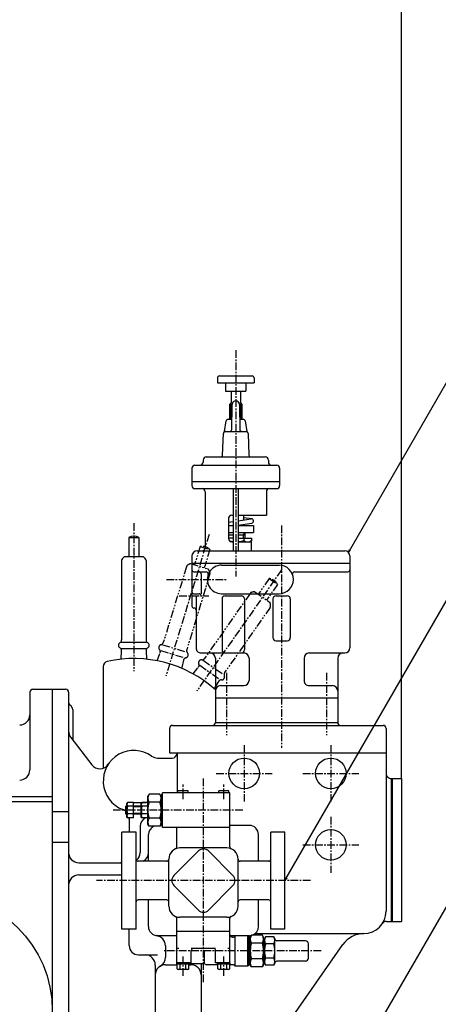
# Model space of a CAD drawing. Units: millimetres. Extents: x -14597 to 139, y 0 to 10247.
# Drawn here: x -2039 to -1628, y 5699 to 6664 of the extents above; entities that cross this region are included whole.
import ezdxf

# ---------------------------------------------------------------- set-up
doc = ezdxf.new("R2010")
doc.units = ezdxf.units.MM
doc.linetypes.add('CENTER', pattern=[12, 7.5, -1.5, 1.5, -1.5])
doc.linetypes.add('PHANTOM', pattern=[15, 7.5, -1.5, 1.5, -1.5, 1.5, -1.5])
doc.styles.get("Standard").update_dxf_attribs({"font": 'ROMANS', "bigfont": 'EXTFONT'})
doc.dimstyles.new('ISO-25', dxfattribs={"dimtxt": 2.5, "dimasz": 2.5, "dimexe": 1.25, "dimexo": 0.625, "dimtad": 1, "dimtxsty": 'Standard', "dimcen": 2.5, "dimadec": 0, "dimazin": 0, "dimtfac": 1, "dimtmove": 0, "dimatfit": 3, "dimfxl": 0, "dimarcsym": 0})

# ---------------------------------------------------------------- blocks, each defined once
blk = doc.blocks.new('_OPEN30')
at = {"color": 0, "linetype": 'ByBlock', "lineweight": -2}
for p, q in [((-1, 0.267949), (0, 0)), ((0, 0), (-1, -0.267949)), ((0, 0), (-1, 0))]:
    blk.add_line(p, q, dxfattribs=at)
blk = doc.blocks.new('*D101')
at = {"color": 0, "lineweight": -2}
for p, q in [((-1664.57, 5920.29), (-1664.57, 7332.79)), ((-2419.07, 7295.29), (-1667.57, 7295.29))]:
    blk.add_line(p, q, dxfattribs=at)
at = {"layer": 'Defpoints', "color": 0}
for p in [(-1664.57, 7295.29), (-2422.07, 6995.29), (-1664.57, 5920.29)]:
    blk.add_point(p, dxfattribs=at)
at = {"color": 0, "lineweight": -2, "xscale": 3, "yscale": 3, "zscale": 3, "rotation": 180}
blk.add_blockref('_OPEN30', (-2422.07, 7295.29), dxfattribs=at)
at = {"color": 0, "lineweight": -2, "xscale": 3, "yscale": 3, "zscale": 3}
blk.add_blockref('_OPEN30', (-1664.57, 7295.29), dxfattribs=at)
at = {"color": 0, "insert": (-2043.32, 7355.81), "char_height": 80, "attachment_point": 5}
blk.add_mtext('757.5', dxfattribs=at)
blk = doc.blocks.new('*D111')
at = {"color": 7, "linetype": 'Continuous'}
for p, q in [((-1296.84, 5540.29), (-922.42, 5756.46)), ((-1877.07, 5205.29), (-1296.83, 5540.29)), ((-1296.83, 5540.29), (-1299.89, 5539.47)), ((-1296.83, 5540.29), (-1299.07, 5538.06))]:
    blk.add_line(p, q, dxfattribs=at)
at = {"layer": 'Defpoints', "color": 0}
for p in [(-1296.83, 5540.29), (-1877.07, 5205.29)]:
    blk.add_point(p, dxfattribs=at)
at = {"color": 7, "insert": (-1305.72, 5558.56), "char_height": 80, "attachment_point": 7, "rotation": 29.9}
blk.add_mtext('\\W1;R670', dxfattribs=at)
blk = doc.blocks.new('_NONE')
blk = doc.blocks.new('*D117')
at = {"color": 0, "lineweight": -2}
for p, q in [((-2297.07, 6945.29), (-258.57, 6945.29)), ((-296.07, 4868.29), (-296.07, 6942.29)), ((-1882.07, 4865.29), (-258.57, 4865.29))]:
    blk.add_line(p, q, dxfattribs=at)
at = {"layer": 'Defpoints', "color": 0}
for p in [(-2297.07, 6945.29), (-296.07, 6945.29), (-1882.07, 4865.29)]:
    blk.add_point(p, dxfattribs=at)
at = {"color": 0, "lineweight": -2, "xscale": 3, "yscale": 3, "zscale": 3}
for p, rotation in [((-296.07, 6945.29), 89.99999999999999), ((-296.07, 4865.29), 270)]:
    blk.add_blockref('_OPEN30', p, dxfattribs=dict(at, rotation=rotation))
at = {"color": 0, "insert": (-375.71, 5905.29), "char_height": 80, "attachment_point": 5, "rotation": 90}
blk.add_mtext('2080\u3000ピストン抜キ取リ高サ', dxfattribs=at)
blk = doc.blocks.new('SYM0010')
at = {"color": 7, "linetype": 'Continuous'}
for p, q in [((0, 0), (340.5, 589.76)), ((340.5, 589.76), (947.76, 589.76)), ((0, 0), (1.08, 2.97)), ((0, 0), (2.03, 2.42))]:
    blk.add_line(p, q, dxfattribs=at)
at = {"color": 7, "attachment_point": 7}
for s, insert, char_height in [('{\\W0.833333;\u3000ガバナー}', (444.91, 609.76), 80), ('{\\W0.833333;GOVERNOR}', (444.91, 512.26), 60)]:
    blk.add_mtext(s, dxfattribs=dict(at, insert=insert, char_height=char_height))
blk = doc.blocks.new('SYM0011')
at = {"color": 7, "linetype": 'Continuous'}
for q in [(352.93, 611.29), (1.08, 2.97), (2.03, 2.42)]:
    blk.add_line((0, 0), q, dxfattribs=at)
blk = doc.blocks.new('SYM0012')
at = {"color": 7, "linetype": 'Continuous'}
blk.add_line((0, 0), (490.91, 850.27), dxfattribs=at)

msp = doc.modelspace()

# ---------------------------------------------------------------- linework, layer by layer
at = {"color": 7, "linetype": 'CENTER'}
for p, q in [((-1827.073, 6339.793), (-1827.073, 6118.293)), ((-1927.073, 6170.293), (-1927.073, 6025.293)), ((-1782.073, 6168.293), (-1782.073, 5950.293)), ((-1853.249, 6159.26), (-1895.644, 6020.59)), ((-1782.245, 6124.629), (-1865.42, 6005.842)), ((-1895.072, 6115.293), (-1836.108, 6115.293)), ((-1882.572, 6099.294), (-1853.573, 6099.294)), ((-1836.073, 6023.793), (-1836.073, 5962.793)), ((-1738.072, 6023.793), (-1738.072, 5962.793)), ((-1818.792, 5952.793), (-1818.792, 5897.793)), ((-1733.793, 5952.793), (-1733.793, 5897.793)), ((-1846.293, 5925.293), (-1791.292, 5925.293)), ((-1761.292, 5925.293), (-1706.292, 5925.293)), ((-1878.792, 5900.043), (-1878.792, 5914.543)), ((-1858.793, 5720.793), (-1858.793, 5920.793)), ((-1838.792, 5900.043), (-1838.792, 5914.543)), ((-1820.293, 5889.293), (-1947.292, 5889.293)), ((-1733.793, 5882.793), (-1733.793, 5827.793)), ((-1761.292, 5855.293), (-1706.292, 5855.293)), ((-1753.792, 5820.293), (-1963.792, 5820.293)), ((-1743.292, 5751.293), (-1897.292, 5751.293)), ((-1878.792, 5727.043), (-1878.792, 5746.043)), ((-1838.792, 5727.043), (-1838.792, 5746.043))]:
    msp.add_line(p, q, dxfattribs=at)
at = {"color": 7, "linetype": 'Continuous'}
for p, q in [((-1845.072, 6312.793), (-1845.072, 6307.794)), ((-1843.073, 6314.794), (-1811.073, 6314.794)), ((-1809.073, 6312.793), (-1809.073, 6307.794)), ((-1845.072, 6307.794), (-1809.072, 6307.794)), ((-1837.072, 6307.794), (-1837.072, 6299.794)), ((-1837.072, 6299.794), (-1817.072, 6299.794)), ((-1831.573, 6299.794), (-1831.573, 6288.293)), ((-1822.573, 6299.794), (-1822.573, 6288.293)), ((-1817.073, 6307.794), (-1817.073, 6299.794)), ((-1833.073, 6286.794), (-1831.573, 6288.294)), ((-1833.073, 6286.794), (-1830.631, 6286.794)), ((-1833.073, 6286.793), (-1833.073, 6272.293)), ((-1832.126, 6287.741), (-1832.126, 6272.426)), ((-1831.573, 6288.293), (-1830.272, 6288.293)), ((-1831.04, 6262.26), (-1830.631, 6286.793)), ((-1823.873, 6288.293), (-1822.573, 6288.293)), ((-1823.514, 6286.794), (-1821.072, 6286.794)), ((-1823.514, 6286.793), (-1823.105, 6262.26)), ((-1822.571, 6288.294), (-1821.072, 6286.794)), ((-1822.019, 6287.741), (-1822.019, 6272.426)), ((-1821.072, 6286.793), (-1821.072, 6272.293)), ((-1838.073, 6260.293), (-1836.351, 6270.622)), ((-1834.378, 6272.293), (-1832.839, 6272.293)), ((-1821.306, 6272.293), (-1819.767, 6272.293)), ((-1817.794, 6270.622), (-1816.073, 6260.294)), ((-1839.995, 6237.213), (-1839.148, 6258.373)), ((-1838.072, 6260.293), (-1816.073, 6260.293)), ((-1814.996, 6258.373), (-1814.149, 6237.213)), ((-1859.073, 6232.293), (-1859.073, 6230.293)), ((-1856.072, 6235.293), (-1798.072, 6235.293)), ((-1795.073, 6232.293), (-1795.073, 6230.293)), ((-1870.072, 6224.294), (-1870.072, 6207.293)), ((-1867.072, 6227.293), (-1787.072, 6227.293)), ((-1784.073, 6224.294), (-1784.073, 6207.293)), ((-1870.072, 6211.293), (-1784.072, 6211.293)), ((-1867.072, 6204.293), (-1787.072, 6204.293)), ((-1829.573, 6204.293), (-1829.573, 6143.293)), ((-1824.572, 6204.293), (-1824.572, 6143.293)), ((-1857.073, 6201.293), (-1857.073, 6146.293)), ((-1797.072, 6201.293), (-1797.072, 6178.293)), ((-1834.073, 6175.293), (-1834.073, 6155.293)), ((-1831.072, 6178.293), (-1829.572, 6178.293)), ((-1824.572, 6178.293), (-1797.072, 6178.293)), ((-1824.572, 6172.884), (-1811.959, 6174.624)), ((-1819.573, 6178.293), (-1819.573, 6173.573)), ((-1811.385, 6174.625), (-1819.572, 6175.754)), ((-1834.072, 6171.573), (-1829.572, 6172.194)), ((-1834.072, 6168.293), (-1829.572, 6168.293)), ((-1824.572, 6168.645), (-1811.385, 6170.464)), ((-1824.572, 6168.293), (-1809.572, 6168.293)), ((-1819.573, 6169.333), (-1819.573, 6168.293)), ((-1809.572, 6168.293), (-1809.572, 6161.293)), ((-1932.073, 6156.454), (-1922.072, 6156.454)), ((-1932.073, 6156.454), (-1932.073, 6137.793)), ((-1922.072, 6156.454), (-1922.072, 6137.793)), ((-1834.072, 6161.293), (-1829.572, 6161.293)), ((-1834.072, 6158.949), (-1829.572, 6158.949)), ((-1829.572, 6155.793), (-1834.031, 6155.793)), ((-1824.572, 6161.293), (-1809.572, 6161.293)), ((-1824.572, 6158.949), (-1818.073, 6158.949)), ((-1824.572, 6155.793), (-1811.484, 6155.793)), ((-1819.426, 6158.95), (-1818.073, 6161.293)), ((-1819.425, 6155.793), (-1819.425, 6158.949)), ((-1819.278, 6155.793), (-1819.278, 6153.306)), ((-1818.073, 6161.293), (-1818.073, 6155.793)), ((-1811.484, 6155.793), (-1811.484, 6153.305)), ((-1831.072, 6152.293), (-1829.572, 6152.293)), ((-1824.572, 6152.293), (-1812.072, 6152.293)), ((-1813.237, 6152.295), (-1811.484, 6153.306)), ((-1812.072, 6152.293), (-1812.072, 6143.293)), ((-1936.072, 6137.793), (-1918.072, 6137.793)), ((-1870.072, 6138.294), (-1870.072, 6089.293)), ((-1865.072, 6143.293), (-1720.072, 6143.293)), ((-1715.072, 6138.294), (-1715.072, 6048.293)), ((-1939.072, 6133.73), (-1939.072, 6055.989)), ((-1915.072, 6133.73), (-1915.072, 6055.989)), ((-1870.072, 6131.293), (-1715.072, 6131.293)), ((-1841.073, 6129.293), (-1784.572, 6129.293)), ((-1868.073, 6122.793), (-1856.097, 6122.793)), ((-1861.113, 6120.793), (-1861.113, 6101.293)), ((-1769.547, 6122.793), (-1717.073, 6122.793)), ((-1868.073, 6101.294), (-1868.073, 6101.294)), ((-1868.073, 6101.294), (-1863.113, 6101.294)), ((-1866.073, 6099.294), (-1866.073, 6048.293)), ((-1841.073, 6101.294), (-1784.572, 6101.294)), ((-1837.573, 6099.294), (-1821.572, 6099.294)), ((-1787.573, 6099.294), (-1776.572, 6099.294)), ((-1868.073, 6087.293), (-1868.073, 6087.293)), ((-1840.572, 6096.293), (-1840.572, 6046.293)), ((-1818.572, 6096.293), (-1818.572, 6046.293)), ((-1790.572, 6096.293), (-1790.572, 6057.99)), ((-1773.573, 6096.293), (-1773.573, 6058.293)), ((-1939.072, 6053.793), (-1915.072, 6053.793)), ((-1787.573, 6055.293), (-1776.572, 6055.293)), ((-1939.599, 6037.14), (-1939.079, 6045.409)), ((-1939.072, 6047.793), (-1915.072, 6047.793)), ((-1915.067, 6045.409), (-1914.546, 6037.135)), ((-1861.073, 6043.293), (-1819.073, 6043.293)), ((-1755.072, 6043.293), (-1720.072, 6043.293)), ((-1957.093, 6030.043), (-1957.093, 5930.409)), ((-1847.072, 6038.294), (-1847.072, 5975.293)), ((-1814.072, 6038.294), (-1814.072, 6016.293)), ((-1760.073, 6038.294), (-1760.073, 6016.293)), ((-1727.073, 6038.294), (-1727.073, 5975.293)), ((-1842.072, 6011.293), (-1819.073, 6011.293)), ((-1755.072, 6011.293), (-1732.073, 6011.293)), ((-2029.072, 6004.793), (-2029.072, 5928.793)), ((-2026.072, 6007.793), (-1994.072, 6007.793)), ((-2007.073, 6007.793), (-2007.073, 5319.474)), ((-1991.073, 6004.793), (-1991.073, 5430.793)), ((-1847.072, 5999.293), (-1727.073, 5999.293)), ((-1987.072, 5987.793), (-1987.072, 5957.985)), ((-1889.072, 5972.293), (-1682.572, 5972.293)), ((-1847.072, 5975.293), (-1727.073, 5975.293)), ((-1892.073, 5969.293), (-1892.073, 5945.293)), ((-1679.573, 5969.293), (-1679.573, 5790.292)), ((-1988.994, 5960.48), (-1968.379, 5933.723)), ((-1892.072, 5945.293), (-1679.573, 5945.293)), ((-1884.572, 5945.293), (-1884.572, 5906.293)), ((-1903.754, 5940.293), (-1889.573, 5940.293)), ((-1674.572, 5920.293), (-1674.572, 5780.293)), ((-1674.572, 5920.293), (-1664.572, 5920.293)), ((-1673.572, 5920.293), (-1673.572, 5780.293)), ((-1664.572, 5920.293), (-1664.572, 5780.293)), ((-1912.155, 5904.882), (-1913.293, 5902.91)), ((-1901.432, 5904.882), (-1912.153, 5904.882)), ((-1900.292, 5902.908), (-1901.431, 5904.881)), ((-1900.292, 5874.293), (-1900.292, 5904.293)), ((-1898.792, 5904.293), (-1900.292, 5904.293)), ((-1832.793, 5906.293), (-1898.792, 5906.293)), ((-1898.792, 5872.293), (-1898.792, 5906.293)), ((-1873.792, 5908.293), (-1883.793, 5908.293)), ((-1883.793, 5906.293), (-1883.793, 5908.293)), ((-1873.793, 5906.293), (-1873.793, 5908.293)), ((-1833.793, 5908.293), (-1843.792, 5908.293)), ((-1843.792, 5906.293), (-1843.792, 5908.293)), ((-1833.793, 5906.293), (-1833.793, 5908.293)), ((-1832.793, 5853.293), (-1832.793, 5906.293)), ((-2787.073, 5902.793), (-2007.073, 5902.793)), ((-2787.073, 5897.794), (-2007.073, 5897.794)), ((-1933.208, 5896.799), (-1933.793, 5895.787)), ((-1933.793, 5882.799), (-1933.793, 5895.787)), ((-1927.292, 5896.799), (-1933.208, 5896.799)), ((-1927.292, 5881.788), (-1927.292, 5896.799)), ((-1927.292, 5896.793), (-1915.096, 5896.793)), ((-1919.208, 5896.799), (-1919.792, 5895.787)), ((-1919.792, 5882.799), (-1919.792, 5895.787)), ((-1913.292, 5896.799), (-1919.208, 5896.799)), ((-1913.293, 5875.677), (-1913.293, 5902.909)), ((-1901.442, 5897.088), (-1912.143, 5897.088)), ((-2007.073, 5887.793), (-1991.073, 5887.793)), ((-1934.792, 5885.293), (-1934.792, 5893.293)), ((-1933.792, 5893.293), (-1934.792, 5893.293)), ((-1933.792, 5892.617), (-1934.792, 5892.617)), ((-1933.792, 5885.97), (-1934.792, 5885.97)), ((-1933.792, 5885.294), (-1934.792, 5885.294)), ((-1927.292, 5893.046), (-1933.191, 5893.046)), ((-1927.292, 5885.54), (-1933.191, 5885.54)), ((-1919.792, 5893.293), (-1927.292, 5893.293)), ((-1919.792, 5892.617), (-1927.292, 5892.617)), ((-1919.792, 5885.97), (-1927.292, 5885.97)), ((-1919.792, 5885.294), (-1927.292, 5885.294)), ((-1913.292, 5893.046), (-1919.19, 5893.046)), ((-1913.292, 5885.54), (-1919.19, 5885.54)), ((-1933.208, 5881.788), (-1933.792, 5882.8)), ((-1927.292, 5881.788), (-1933.208, 5881.788)), ((-1931.573, 5881.788), (-1931.573, 5867.793)), ((-1919.208, 5881.787), (-1919.792, 5882.799)), ((-1913.292, 5881.788), (-1919.208, 5881.788)), ((-1912.153, 5873.705), (-1913.292, 5875.678)), ((-1901.442, 5881.498), (-1912.143, 5881.498)), ((-1900.293, 5875.678), (-1901.432, 5873.706)), ((-1938.792, 5772.793), (-1938.792, 5867.793)), ((-1924.792, 5867.793), (-1938.792, 5867.793)), ((-1924.793, 5772.793), (-1924.793, 5867.793)), ((-1920.928, 5873.428), (-1920.928, 5847.793)), ((-1901.432, 5873.705), (-1912.153, 5873.705)), ((-1898.792, 5874.293), (-1901.092, 5874.293)), ((-1832.793, 5872.293), (-1898.792, 5872.293)), ((-1884.792, 5853.293), (-1884.792, 5872.293)), ((-1813.792, 5874.293), (-1832.793, 5874.293)), ((-1792.793, 5772.793), (-1792.793, 5867.793)), ((-1778.792, 5867.793), (-1792.793, 5867.793)), ((-1778.792, 5772.793), (-1778.792, 5867.793)), ((-2007.073, 5857.793), (-1991.073, 5857.793)), ((-1912.792, 5839.293), (-1912.792, 5865.293)), ((-1804.792, 5839.293), (-1804.792, 5865.293)), ((-1863.764, 5849.265), (-1887.764, 5825.265)), ((-1835.792, 5852.293), (-1881.793, 5852.293)), ((-1829.821, 5825.264), (-1853.822, 5849.264)), ((-1981.072, 5837.793), (-1938.792, 5837.793)), ((-1894.792, 5839.293), (-1922.792, 5839.293)), ((-1892.793, 5795.293), (-1892.793, 5841.293)), ((-1824.793, 5795.293), (-1824.793, 5841.293)), ((-1794.792, 5839.293), (-1822.792, 5839.293)), ((-1981.072, 5825.793), (-1938.792, 5825.793)), ((-1863.763, 5791.323), (-1887.763, 5815.323)), ((-1829.823, 5815.324), (-1853.823, 5791.324)), ((-1894.792, 5801.293), (-1922.792, 5801.293)), ((-1912.792, 5775.293), (-1912.792, 5801.293)), ((-1794.792, 5801.293), (-1822.792, 5801.293)), ((-1804.792, 5775.293), (-1804.792, 5801.293)), ((-1884.792, 5739.793), (-1884.792, 5783.293)), ((-1835.792, 5784.293), (-1881.793, 5784.293)), ((-1832.793, 5739.793), (-1832.793, 5783.293)), ((-1679.122, 5780.293), (-1664.572, 5780.293)), ((-1924.792, 5772.794), (-1938.792, 5772.794)), ((-1931.573, 5756.513), (-1931.573, 5772.793)), ((-1832.793, 5770.293), (-1884.792, 5770.293)), ((-1778.792, 5772.794), (-1792.793, 5772.794)), ((-1884.792, 5766.293), (-1903.792, 5766.293)), ((-1813.792, 5766.293), (-1832.584, 5766.293)), ((-1830.084, 5764.793), (-1830.293, 5764.793)), ((-1827.792, 5736.293), (-1827.792, 5766.293)), ((-1813.792, 5764.794), (-1815.292, 5766.294)), ((-1815.292, 5736.293), (-1815.292, 5766.293)), ((-1813.792, 5737.793), (-1813.792, 5764.793)), ((-1812.792, 5764.793), (-1813.792, 5764.793)), ((-1811.654, 5766.882), (-1812.793, 5764.909)), ((-1812.792, 5737.678), (-1812.792, 5764.909)), ((-1800.932, 5766.881), (-1811.653, 5766.881)), ((-1805.308, 5768.293), (-1701.572, 5768.293)), ((-1799.792, 5764.909), (-1800.931, 5766.881)), ((-1799.793, 5737.678), (-1799.793, 5764.909)), ((-1798.792, 5763.293), (-1799.793, 5763.293)), ((-1797.781, 5765.15), (-1798.793, 5763.397)), ((-1798.793, 5739.19), (-1798.793, 5763.395)), ((-1789.805, 5765.15), (-1797.78, 5765.15)), ((-1789.805, 5765.15), (-1797.78, 5765.15)), ((-1788.793, 5763.396), (-1789.805, 5765.15)), ((-1788.792, 5739.19), (-1788.792, 5763.395)), ((-1758.793, 5761.293), (-1786.792, 5761.293)), ((-1896.072, 5756.43), (-1896.072, 5745.114)), ((-1882.793, 5753.793), (-1884.792, 5753.793)), ((-1846.792, 5753.793), (-1870.792, 5753.793)), ((-1870.792, 5739.793), (-1870.792, 5751.793)), ((-1857.793, 5739.793), (-1857.793, 5751.793)), ((-1851.497, 5572.512), (-1721.875, 5757.632)), ((-1846.792, 5739.793), (-1846.792, 5751.793)), ((-1832.793, 5753.793), (-1834.793, 5753.793)), ((-1800.942, 5759.087), (-1811.643, 5759.087)), ((-1789.814, 5758.222), (-1797.771, 5758.222)), ((-1755.792, 5744.293), (-1755.792, 5758.293)), ((-1922.572, 5747.513), (-1903.792, 5747.513)), ((-1800.942, 5743.499), (-1811.643, 5743.499)), ((-1789.814, 5744.365), (-1797.771, 5744.365)), ((-1758.793, 5741.293), (-1786.792, 5741.293)), ((-1906.072, 5737.513), (-1906.072, 5597.793)), ((-1896.072, 5737.793), (-1884.566, 5737.793)), ((-1870.792, 5739.793), (-1884.893, 5739.793)), ((-1884.893, 5738.293), (-1884.893, 5739.793)), ((-1872.693, 5738.293), (-1884.893, 5738.293)), ((-1884.566, 5733.751), (-1884.566, 5738.293)), ((-1883.773, 5733.293), (-1884.566, 5733.751)), ((-1873.812, 5733.293), (-1883.773, 5733.293)), ((-1881.679, 5733.769), (-1881.679, 5738.293)), ((-1878.749, 5738.294), (-1880.249, 5739.794)), ((-1877.335, 5738.294), (-1878.835, 5739.794)), ((-1875.906, 5733.769), (-1875.906, 5738.293)), ((-1873.019, 5733.752), (-1873.812, 5733.294)), ((-1873.019, 5733.751), (-1873.019, 5738.293)), ((-1873.019, 5737.793), (-1871.072, 5737.793)), ((-1872.693, 5738.293), (-1872.693, 5739.793)), ((-1858.438, 5738.793), (-1872.693, 5738.793)), ((-1861.073, 5737.513), (-1861.073, 5597.793)), ((-1844.566, 5737.793), (-1855.792, 5737.793)), ((-1832.693, 5739.793), (-1846.792, 5739.793)), ((-1832.693, 5738.293), (-1844.893, 5738.293)), ((-1844.892, 5738.293), (-1844.892, 5739.793)), ((-1844.566, 5733.751), (-1844.566, 5738.293)), ((-1843.773, 5733.293), (-1844.565, 5733.751)), ((-1833.812, 5733.293), (-1843.773, 5733.293)), ((-1841.679, 5733.769), (-1841.679, 5738.293)), ((-1838.749, 5738.294), (-1840.249, 5739.794)), ((-1837.335, 5738.293), (-1838.835, 5739.793)), ((-1835.906, 5733.769), (-1835.906, 5738.293)), ((-1833.019, 5733.751), (-1833.812, 5733.293)), ((-1833.019, 5733.751), (-1833.019, 5738.293)), ((-1830.084, 5737.793), (-1833.019, 5737.793)), ((-1832.693, 5738.293), (-1832.693, 5739.793)), ((-1815.292, 5736.293), (-1827.792, 5736.293)), ((-1813.794, 5737.794), (-1815.294, 5736.294)), ((-1812.792, 5737.793), (-1813.792, 5737.793)), ((-1811.653, 5735.705), (-1812.792, 5737.678)), ((-1800.932, 5735.704), (-1811.653, 5735.704)), ((-1799.793, 5737.678), (-1800.932, 5735.705)), ((-1798.792, 5739.293), (-1799.793, 5739.293)), ((-1797.78, 5737.437), (-1798.792, 5739.19)), ((-1789.805, 5737.437), (-1797.78, 5737.437)), ((-1788.793, 5739.19), (-1789.806, 5737.437))]:
    msp.add_line(p, q, dxfattribs=at)
at = {"color": 7, "linetype": 'PHANTOM'}
for p, q in [((-1862.077, 6147.487), (-1867.532, 6129.642)), ((-1862.077, 6147.486), (-1852.513, 6144.562)), ((-1852.513, 6144.563), (-1857.968, 6126.718)), ((-1875.414, 6127.804), (-1898.143, 6053.459)), ((-1871.358, 6130.81), (-1854.144, 6125.547)), ((-1852.462, 6120.786), (-1875.191, 6046.442)), ((-1794.279, 6116.16), (-1804.982, 6100.874)), ((-1786.087, 6110.424), (-1796.79, 6095.138)), ((-1794.279, 6116.16), (-1786.088, 6110.424)), ((-1813.046, 6101.561), (-1857.636, 6037.88)), ((-1808.259, 6103.169), (-1793.514, 6092.844)), ((-1793.385, 6087.796), (-1837.976, 6024.114)), ((-1898.786, 6051.358), (-1875.834, 6044.341)), ((-1904.16, 6035.581), (-1901.242, 6043.343)), ((-1900.54, 6045.62), (-1877.589, 6038.603)), ((-1878.28, 6036.322), (-1880.202, 6028.253)), ((-1862.338, 6031.166), (-1842.678, 6017.4)), ((-1858.896, 6036.08), (-1839.236, 6022.315)), ((-1868.886, 6022.731), (-1863.71, 6029.215)), ((-1844.041, 6015.444), (-1848.365, 6008.359))]:
    msp.add_line(p, q, dxfattribs=at)
at = {"color": 7, "linetype": 'Continuous'}
for centre, radius in [((-1818.792, 5925.293), 15), ((-1733.793, 5925.293), 15), ((-1733.793, 5855.293), 15), ((-2122.072, 5692.793), 115)]:
    msp.add_circle(centre, radius, dxfattribs=at)
for centre, radius, start, end in [((-1843.073, 6312.793), 2, 89.999982, 179.999964), ((-1811.073, 6312.793), 2, 0, 89.999982), ((-1827.073, 6286.734), 3.559, 0.954682, 179.045336), ((-1834.378, 6270.294), 2, 89.999982, 170.537734), ((-1832.839, 6274.294), 2, 270.000018, 359.045261), ((-1821.306, 6274.294), 2, 180.954719, 270.000018), ((-1819.767, 6270.294), 2, 9.462279, 89.999982), ((-1833.04, 6262.294), 2, 270.000018, 359.045261), ((-1821.106, 6262.294), 2, 180.954719, 270.000018), ((-1837.151, 6258.294), 2, 89.999982, 177.709706), ((-1816.994, 6258.294), 2, 2.290309, 89.999982), ((-1856.072, 6232.293), 3, 89.999982, 179.999964), ((-1841.994, 6237.294), 2, 270.000018, 357.709691), ((-1812.151, 6237.294), 2, 182.290294, 270.000018), ((-1798.072, 6232.293), 3, 0, 89.999982), ((-1867.073, 6224.294), 3, 89.999982, 179.999964), ((-1862.072, 6230.293), 3, 270.000018, 0), ((-1792.073, 6230.293), 3, 179.999978, 270.000028), ((-1787.072, 6224.294), 3, 0, 89.999982), ((-1867.073, 6207.293), 3, 179.999978, 270.000028), ((-1860.073, 6201.294), 3, 0, 89.999982), ((-1794.073, 6201.294), 3, 89.999982, 179.999964), ((-1787.072, 6207.293), 3, 270.000018, 0), ((-1831.072, 6175.293), 3, 89.999982, 179.999964), ((-1811.672, 6172.543), 2.1, 277.856388, 97.856339), ((-1927.073, 6147.793), 10, 59.999981, 120.000031), ((-1831.072, 6155.293), 3, 179.999978, 270.000028), ((-1860.073, 6146.293), 3, 270.000018, 0), ((-1827.073, 6182.793), 30.5, 259.193935, 265.298334), ((-1827.073, 6182.793), 30.5, 274.701647, 284.806092), ((-1815.381, 6160.298), 8.005, 240.866365, 299.133616), ((-1936.073, 6133.73), 3, 138.590385, 179.999964), ((-1927.073, 6125.794), 15, 126.869917, 138.590385), ((-1927.073, 6125.794), 15, 41.40963, 53.130102), ((-1918.073, 6133.73), 3, 0, 41.409641), ((-1865.072, 6138.294), 5, 89.999982, 179.999964), ((-1720.073, 6138.294), 5, 0, 89.999982), ((-1841.073, 6115.293), 14, 89.999982, 270.000001), ((-1784.572, 6115.293), 14, 270.000018, 89.999982), ((-1868.073, 6124.793), 2, 179.999978, 270.000028), ((-1863.113, 6120.793), 2, 0, 89.999982), ((-1856.097, 6120.793), 2, 339.894546, 89.999982), ((-1769.548, 6120.793), 2, 89.999982, 200.105418), ((-1717.073, 6124.793), 2, 270.000018, 0), ((-1868.073, 6103.293), 2, 179.999978, 270.000028), ((-1863.113, 6099.294), 2, 0, 89.999982), ((-1837.573, 6096.293), 3, 89.999982, 179.999964), ((-1821.573, 6096.293), 3, 0, 89.999982), ((-1787.573, 6096.293), 3, 89.999982, 179.999964), ((-1776.572, 6096.293), 3, 0, 89.999982), ((-1868.073, 6089.293), 2, 179.999978, 270.000028), ((-1868.073, 6085.293), 2, 0, 89.999982), ((-1939.072, 6050.794), 3, 119.999949, 240.000034), ((-1942.072, 6055.989), 3, 300.000073, 0), ((-1912.072, 6055.989), 3, 179.999978, 239.999925), ((-1915.072, 6050.794), 3, 299.99993, 60.00007), ((-1787.573, 6058.293), 3, 179.999978, 270.000028), ((-1776.572, 6058.293), 3, 270.000018, 0), ((-1942.072, 6045.597), 3, 356.397843, 59.999927), ((-1912.072, 6045.597), 3, 120.000085, 183.602124), ((-1861.073, 6048.293), 5, 179.999978, 270.000028), ((-1852.073, 6038.294), 5, 0, 89.999982), ((-1837.573, 6046.293), 3, 179.999978, 270.000028), ((-1821.573, 6046.293), 3, 270.000018, 0), ((-1819.073, 6038.294), 5, 0, 89.999982), ((-1755.072, 6038.294), 5, 89.999982, 179.999964), ((-1722.072, 6038.294), 5, 89.999982, 179.999964), ((-1720.073, 6048.293), 5, 270.000018, 0), ((-1952.092, 6030.043), 5, 102.555864, 179.999964), ((-1927.092, 5917.793), 120, 48.177002, 102.555878), ((-1842.073, 6006.293), 5, 89.999982, 179.999964), ((-1819.073, 6016.293), 5, 270.000018, 0), ((-1755.072, 6016.293), 5, 179.999978, 270.000028), ((-1732.073, 6006.293), 5, 0, 89.999982), ((-2026.072, 6004.793), 3, 89.999982, 179.999964), ((-1994.073, 6004.793), 3, 0, 89.999982), ((-1988.072, 5994.721), 3, 179.999978, 239.999952), ((-1992.072, 5987.793), 5, 0, 60.000125), ((-2039.072, 5982.793), 10, 270.000018, 0), ((-1889.072, 5969.294), 3, 89.999982, 179.999964), ((-1850.073, 5975.293), 3, 270.000018, 0), ((-1724.073, 5975.293), 3, 179.999978, 270.000028), ((-1682.573, 5969.294), 3, 0, 89.999982), ((-1981.072, 5966.584), 10, 179.999978, 217.611753), ((-1927.073, 5917.793), 30, 54.34091, 248.746146), ((-1889.573, 5945.293), 5, 270.000018, 0), ((-1960.458, 5939.826), 10, 217.611811, 326.577436), ((-1903.754, 5950.293), 10, 234.340884, 270.000018), ((-2039.072, 5928.793), 10, 270.000018, 0), ((-1674.572, 5925.293), 5, 179.999978, 270.000028), ((-1906.112, 5900.984), 7.181, 147.132889, 212.867189), ((-1907.473, 5900.984), 7.181, 327.132857, 32.867089), ((-1930.567, 5894.922), 3.226, 144.429923, 215.570087), ((-1916.567, 5894.922), 3.226, 144.429923, 215.570087), ((-1886.293, 5889.293), 27, 163.221358, 196.778652), ((-1927.292, 5889.293), 27, 343.221394, 16.778633), ((-1941.572, 5880.514), 10, 47.312194, 68.746223), ((-1930.567, 5883.664), 3.226, 144.429923, 215.570087), ((-1921.792, 5889.293), 12, 161.77609, 198.22392), ((-1916.567, 5883.664), 3.226, 144.429923, 215.570087), ((-1907.792, 5889.293), 12, 161.77609, 198.22392), ((-1941.572, 5880.514), 10, 0, 7.318256), ((-1911.928, 5873.428), 9, 111.752147, 179.999964), ((-1906.112, 5877.602), 7.181, 147.132793, 212.86723), ((-1907.473, 5877.602), 7.181, 327.132829, 32.867198), ((-1903.792, 5865.293), 9, 110.833794, 180.000005), ((-1813.792, 5865.293), 9, 359.999986, 90.000023), ((-1981.072, 5847.794), 10, 179.999978, 270.000028), ((-1930.928, 5847.794), 10, 310.37147, 0), ((-1922.792, 5847.794), 10, 301.788306, 0), ((-1881.793, 5841.293), 11, 90.000023, 180.000005), ((-1886.792, 5853.294), 2, 292.619883, 0), ((-1858.793, 5844.294), 7.029, 44.999991, 135), ((-1835.792, 5841.293), 11, 359.999986, 90.000023), ((-1830.792, 5853.294), 2, 180.000009, 247.380159), ((-1941.572, 5847.794), 10, 270.000018, 286.141046), ((-1922.792, 5841.293), 2, 180.000009, 269.999997), ((-1894.792, 5841.293), 2, 270.000018, 0), ((-1822.792, 5841.293), 2, 180.000009, 269.999997), ((-1794.792, 5841.293), 2, 270.000018, 0), ((-1981.072, 5815.794), 10, 89.999982, 179.999964), ((-1941.572, 5815.794), 10, 73.858954, 89.999982), ((-1882.793, 5820.293), 7.029, 134.999987, 225.00001), ((-1834.792, 5820.293), 7.029, 315.000036, 44.999991), ((-1922.792, 5799.293), 2, 90.000023, 180.000005), ((-1894.792, 5799.293), 2, 359.999986, 90.000023), ((-1822.792, 5799.293), 2, 90.000023, 180.000005), ((-1794.792, 5799.293), 2, 359.999986, 90.000023), ((-1881.793, 5795.293), 11, 180.000009, 269.999997), ((-1858.793, 5796.293), 7.029, 225.000027, 315.000036), ((-1835.792, 5795.293), 11, 270.000018, 0), ((-1701.572, 5790.293), 22, 270.000018, 0), ((-1886.792, 5783.293), 2, 359.999986, 67.380137), ((-1830.792, 5783.293), 2, 112.619854, 180.000005), ((-1679.122, 5775.293), 5, 89.999982, 146.251945), ((-1903.792, 5775.293), 9, 180.000009, 269.999997), ((-1813.792, 5775.293), 9, 290.833843, 0), ((-1906.072, 5756.431), 10, 0, 83.107911), ((-1830.293, 5767.293), 2.5, 180.000009, 269.999997), ((-1830.084, 5767.293), 2.5, 270.000018, 336.421859), ((-1813.792, 5775.293), 9, 270.000018, 282.309877), ((-1805.611, 5762.985), 7.181, 147.132889, 212.867189), ((-1805.308, 5758.293), 10, 89.999982, 116.523082), ((-1806.974, 5762.985), 7.181, 327.132857, 32.867089), ((-1792.409, 5761.686), 6.383, 147.13267, 212.867149), ((-1795.176, 5761.686), 6.383, 327.132802, 32.867198), ((-1786.792, 5763.293), 2, 180.000009, 269.999997), ((-1758.793, 5758.293), 3, 359.999986, 90.000023), ((-1701.396, 5743.293), 25, 90.215509, 144.999998), ((-1922.573, 5756.513), 9, 179.999978, 270.000028), ((-1868.792, 5751.793), 2, 90.000023, 180.000005), ((-1848.793, 5751.793), 2, 359.999986, 90.000023), ((-1785.792, 5751.293), 27, 163.221358, 196.778652), ((-1826.792, 5751.293), 27, 343.221394, 16.778633), ((-1774.793, 5751.293), 24, 163.221345, 196.778665), ((-1812.792, 5751.293), 24, 343.221394, 16.77866), ((-1916.073, 5737.513), 10, 0, 89.999982), ((-1906.072, 5745.114), 10, 300.000019, 0), ((-1805.611, 5739.602), 7.181, 147.132793, 212.86723), ((-1806.974, 5739.602), 7.181, 327.132829, 32.867198), ((-1792.409, 5740.901), 6.383, 147.132807, 212.867285), ((-1795.176, 5740.901), 6.383, 327.132747, 32.867171), ((-1786.792, 5739.293), 2, 90.000023, 180.000005), ((-1758.793, 5744.294), 3, 270.000018, 0), ((-1896.072, 5727.793), 10, 89.999982, 179.999964), ((-1883.123, 5735.722), 2.428, 233.530715, 306.469349), ((-1878.792, 5742.293), 9, 251.291747, 288.708343), ((-1874.462, 5735.722), 2.428, 233.530797, 306.469239), ((-1871.072, 5727.793), 10, 0, 89.999982), ((-1851.073, 5737.513), 10, 172.645981, 179.999964), ((-1858.438, 5736.793), 2, 48.590362, 90.000023), ((-1855.792, 5739.793), 2, 228.590398, 270.000018), ((-1843.123, 5735.722), 2.428, 233.530715, 306.469349), ((-1838.792, 5742.293), 9, 251.291747, 288.708343), ((-1834.462, 5735.722), 2.428, 233.530797, 306.469239), ((-1830.084, 5735.294), 2.5, 23.5781, 89.999968)]:
    msp.add_arc(centre, radius, start, end, dxfattribs=at)
at = {"color": 7, "linetype": 'PHANTOM'}
for centre, radius, start, end in [((-1859.827, 6137.744), 10, 43.000016, 103.000065), ((-1872.545, 6126.926), 3, 121.590427, 163.000006), ((-1866.259, 6116.705), 15, 109.869952, 121.590427), ((-1866.259, 6116.705), 15, 24.409665, 36.130137), ((-1855.332, 6121.664), 3, 343.000035, 24.409675), ((-1795.15, 6106.198), 10, 25.000002, 85.000051), ((-1810.588, 6099.841), 3, 103.590406, 144.999985), ((-1807.769, 6088.177), 15, 91.869938, 103.590406), ((-1807.769, 6088.177), 15, 6.409651, 18.130122), ((-1795.844, 6089.517), 3, 325.000021, 6.409661), ((-1899.663, 6048.49), 3, 102.999984, 223.000076), ((-1901.012, 6054.337), 3, 283.000108, 343.000035), ((-1904.051, 6044.399), 3, 339.397878, 42.999961), ((-1876.712, 6041.474), 3, 282.999965, 43.000105), ((-1872.323, 6045.565), 3, 163.000006, 222.999939), ((-1875.362, 6035.627), 3, 103.00012, 166.602165), ((-1866.055, 6031.088), 3, 321.397864, 24.999947), ((-1860.617, 6033.624), 3, 84.999969, 205.000055), ((-1860.094, 6039.6), 3, 265.000094, 325.000021), ((-1840.957, 6019.858), 3, 264.999951, 25.000091), ((-1835.519, 6022.393), 3, 144.999985, 204.999918), ((-1841.48, 6013.88), 3, 85.000106, 148.602144)]:
    msp.add_arc(centre, radius, start, end, dxfattribs=at)

# ---------------------------------------------------------------- block references
at = {"color": 7}
for name, p in [('SYM0010', (-1716.537, 6141.829)), ('SYM0011', (-1778.791, 5820.292)), ('SYM0012', (-1916.768, 5281.311))]:
    msp.add_blockref(name, p, dxfattribs=at)

# ---------------------------------------------------------------- dimensions: what is measured, and where the dimension line sits
dim = msp.add_linear_dim(base=(-1664.572, 7295.292), p1=(-2422.072, 6995.292), p2=(-1664.572, 5920.293), angle=180, dimstyle='ISO-25', override={"dimtxt": 80, "dimasz": 3, "dimexe": 37.500001, "dimexo": 0, "dimgap": 20, "dimtad": 1, "dimtih": 0, "dimtoh": 0, "dimdec": 1, "dimlfac": 1, "dimdsep": 46, "dimblk1": 'OPEN30', "dimblk2": 'OPEN30', "dimsah": 1, "dimse1": 1, "dimse2": 0, "dimtmove": 0}, dxfattribs=at)
dim.commit()
dim.dimension.update_dxf_attribs({"geometry": '*D101', "text_midpoint": (-2043.321, 7295.292), "dimtype": 160})
dim = msp.add_linear_dim(base=(-296.072, 6945.292), p1=(-1882.073, 4865.293), p2=(-2297.073, 6945.292), angle=270, text='<>\u3000ピストン抜キ取リ高サ', dimstyle='ISO-25', override={"dimtxt": 80, "dimasz": 3, "dimexe": 37.500001, "dimexo": 0, "dimgap": 20, "dimtad": 1, "dimtih": 0, "dimtoh": 0, "dimdec": 0, "dimlfac": 1, "dimdsep": 46, "dimblk1": 'OPEN30', "dimblk2": 'OPEN30', "dimsah": 1, "dimse1": 0, "dimse2": 0, "dimtmove": 0}, dxfattribs=at)
dim.commit()
dim.dimension.update_dxf_attribs({"geometry": '*D117', "text_midpoint": (-296.072, 5905.294), "dimtype": 160})
dim = msp.add_radius_dim(center=(-1877.072, 5205.292), mpoint=(-1296.835, 5540.292), dimstyle='ISO-25', override={"dimtxt": 80, "dimasz": 3, "dimgap": 20, "dimtad": 1, "dimtih": 0, "dimtoh": 0, "dimdec": 0, "dimlfac": 0.999999, "dimdsep": 46, "dimblk1": 'NONE', "dimblk2": 'OPEN30', "dimsah": 1, "dimtmove": 0}, dxfattribs=at)
dim.commit()
dim.dimension.update_dxf_attribs({"geometry": '*D111', "text_midpoint": (-1150.65, 5624.692), "dimtype": 164})

doc.saveas('drawing.dxf')
